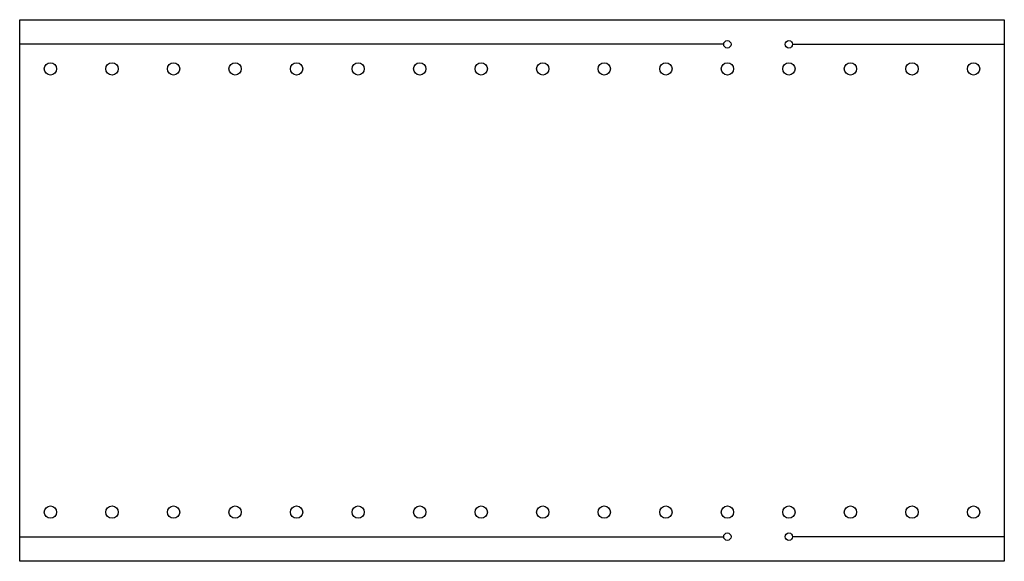
# Model space of a CAD drawing. Units: millimetres. Extents: x 0 to 400, y -10 to 210.
import ezdxf

# ---------------------------------------------------------------- set-up
doc = ezdxf.new("R2010")
doc.units = ezdxf.units.MM
doc.layers.get('0').update_dxf_attribs({"linetype": 'CONTINUOUS'})

msp = doc.modelspace()

# ---------------------------------------------------------------- linework, layer by layer
for p, q in [((286, 200), (0, 200)), ((314, 200), (400, 200)), ((0, 0), (286, 0)), ((400, 0), (314, 0))]:
    msp.add_line(p, q)
msp.add_lwpolyline([(0, -10), (0, 210), (400, 210), (400, -10)], close=True)
for centre, radius in [((287.5, 200), 1.5), ((312.5, 200), 1.5), ((12.5, 190), 2.5), ((37.5, 190), 2.5), ((62.5, 190), 2.5), ((87.5, 190), 2.5), ((112.5, 190), 2.5), ((137.5, 190), 2.5), ((162.5, 190), 2.5), ((187.5, 190), 2.5), ((212.5, 190), 2.5), ((237.5, 190), 2.5), ((262.5, 190), 2.5), ((287.5, 190), 2.5), ((312.5, 190), 2.5), ((337.5, 190), 2.5), ((362.5, 190), 2.5), ((387.5, 190), 2.5), ((12.5, 10), 2.5), ((37.5, 10), 2.5), ((62.5, 10), 2.5), ((87.5, 10), 2.5), ((112.5, 10), 2.5), ((137.5, 10), 2.5), ((162.5, 10), 2.5), ((187.5, 10), 2.5), ((212.5, 10), 2.5), ((237.5, 10), 2.5), ((262.5, 10), 2.5), ((287.5, 10), 2.5), ((312.5, 10), 2.5), ((337.5, 10), 2.5), ((362.5, 10), 2.5), ((387.5, 10), 2.5), ((287.5, 0), 1.5), ((312.5, 0), 1.5)]:
    msp.add_circle(centre, radius)

doc.saveas('drawing.dxf')
